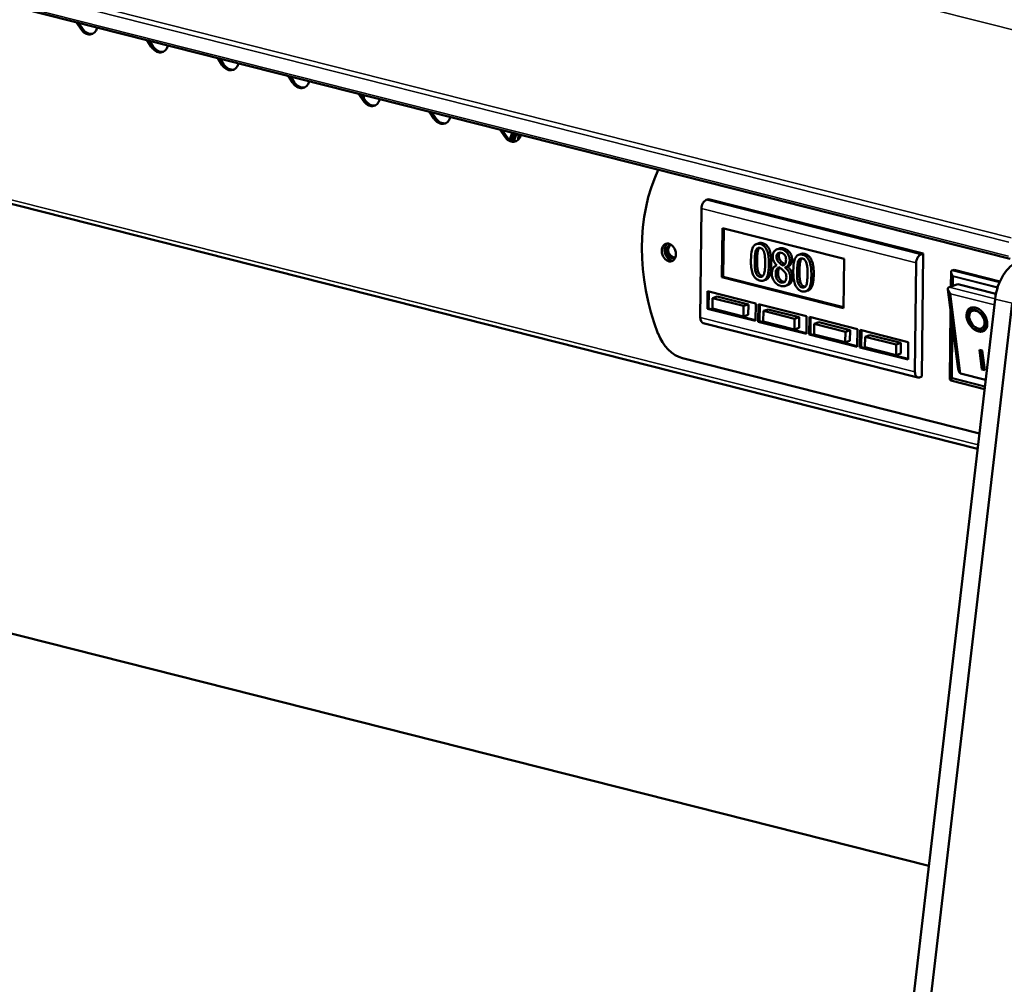
# Model space of a CAD drawing. Units: millimetres. Extents: x 65 to 6894, y 100 to 4100.
# Drawn here: x 5372 to 5587, y 3617 to 3827 of the extents above; entities that cross this region are included whole.
import ezdxf

# ---------------------------------------------------------------- set-up
doc = ezdxf.new("R2010")
doc.units = ezdxf.units.MM
doc.header["$LTSCALE"] = 20
doc.layers.add('Visible (ISO)', color=7, linetype='Continuous', lineweight=50)
doc.layers.add('Visible Narrow (ISO)', color=7, linetype='Continuous', lineweight=35)

msp = doc.modelspace()

# ---------------------------------------------------------------- linework, layer by layer
at = {"layer": 'Visible (ISO)'}
for p, q in [((5588.11, 3774.88), (4482.13, 4054.83)), ((4518.17, 4002.62), (5581.03, 3733.58)), ((4659.08, 3873.5), (5570.41, 3642.82)), ((5385.73, 3824.95), (5384.81, 3826.34)), ((5385.33, 3826.21), (5386.08, 3825.07)), ((5401.1, 3821.05), (5400.18, 3822.45)), ((5400.71, 3822.32), (5401.46, 3821.18)), ((5416.48, 3817.16), (5415.56, 3818.56)), ((5416.09, 3818.42), (5416.84, 3817.28)), ((5431.86, 3813.27), (5430.94, 3814.66)), ((5431.47, 3814.53), (5432.22, 3813.39)), ((5447.24, 3809.38), (5446.32, 3810.77)), ((5446.84, 3810.64), (5447.6, 3809.5)), ((5447.4, 3810.5), (5447.24, 3810.03)), ((5447.32, 3809.91), (5447.52, 3810.47)), ((5462.62, 3805.48), (5461.7, 3806.88)), ((5462.22, 3806.75), (5462.97, 3805.6)), ((5477.99, 3801.59), (5477.07, 3802.99)), ((5477.6, 3802.85), (5478.35, 3801.71)), ((5479.7, 3802.32), (5479.19, 3800.85)), ((5479.49, 3800.68), (5480.03, 3802.24)), ((5479.63, 3800.62), (5480.19, 3802.2)), ((5480.62, 3802.09), (5480.06, 3800.5)), ((5481.02, 3800.8), (5481.03, 3801.98)), ((5522.46, 3787.9), (5521.95, 3787.73)), ((5569.21, 3776.07), (5522.46, 3787.9)), ((5520.91, 3785.85), (5520.64, 3762.13)), ((5525.37, 3770.91), (5525.49, 3781.62)), ((5525.49, 3781.62), (5551.94, 3774.92)), ((5525.62, 3771), (5525.74, 3781.55)), ((5533.36, 3778.32), (5532.85, 3778.14)), ((5537.88, 3777.17), (5537.37, 3776.99)), ((5542.59, 3775.98), (5542.08, 3775.81)), ((5569.21, 3776.07), (5568.7, 3775.89)), ((5568.91, 3749.29), (5569.21, 3776.07)), ((5551.94, 3774.92), (5551.82, 3764.21)), ((5567.39, 3750.3), (5567.66, 3774.01)), ((5537.29, 3773.53), (5537.29, 3773.5)), ((5539.68, 3773.19), (5539.16, 3773.02)), ((5539.68, 3773.16), (5539.16, 3772.99)), ((5539.16, 3772.99), (5539.16, 3773.02)), ((5539.68, 3773.19), (5539.68, 3773.16)), ((5575.22, 3768.89), (5575.26, 3772.02)), ((5575.44, 3772.34), (5575.95, 3772.52)), ((5575.95, 3772.52), (5585.9, 3770)), ((5525.37, 3770.91), (5525.62, 3771)), ((5551.82, 3764.21), (5525.37, 3770.91)), ((5551.82, 3764.36), (5525.62, 3771)), ((5534.93, 3770.36), (5534.42, 3770.18)), ((5576.75, 3769.41), (5574.82, 3768.75)), ((5576.75, 3769.41), (5585.03, 3767.31)), ((5522.21, 3764.04), (5522.25, 3767.86)), ((5522.25, 3767.86), (5532.71, 3765.21)), ((5522.46, 3764.12), (5522.5, 3767.8)), ((5539.66, 3769.19), (5539.15, 3769.01)), ((5544.16, 3768.02), (5543.65, 3767.85)), ((5576.71, 3751.51), (5574.56, 3768.25)), ((5523.32, 3766.37), (5523.29, 3764.07)), ((5524.34, 3766.72), (5523.32, 3766.37)), ((5530.09, 3764.66), (5523.32, 3766.37)), ((5524.34, 3766.72), (5531.11, 3765)), ((5531.11, 3765), (5530.09, 3764.66)), ((5531.11, 3765), (5531.08, 3762.71)), ((5532.71, 3765.21), (5532.67, 3761.39)), ((5533.28, 3761.23), (5533.32, 3765.06)), ((5533.32, 3765.06), (5543.78, 3762.41)), ((5537.76, 3363.7), (5584.84, 3766.17)), ((5541.45, 3362.76), (5588.53, 3765.24)), ((5522.21, 3764.04), (5522.46, 3764.12)), ((5532.67, 3761.39), (5522.21, 3764.04)), ((5532.67, 3761.54), (5522.46, 3764.12)), ((5523.29, 3764.07), (5530.06, 3762.36)), ((5530.06, 3762.36), (5530.09, 3764.66)), ((5533.54, 3761.32), (5533.58, 3764.99)), ((5534.39, 3763.57), (5534.37, 3761.27)), ((5535.42, 3763.91), (5534.39, 3763.57)), ((5541.16, 3761.85), (5534.39, 3763.57)), ((5535.42, 3763.91), (5542.18, 3762.2)), ((5575, 3748.66), (5575.16, 3763.59)), ((5579.54, 3763.7), (5579.77, 3763.85)), ((5579.73, 3763.5), (5579.75, 3763.51)), ((5521.28, 3760.93), (5568.02, 3749.1)), ((5531.08, 3762.71), (5530.06, 3762.36)), ((5533.28, 3761.23), (5533.54, 3761.32)), ((5543.74, 3758.59), (5533.28, 3761.23)), ((5543.74, 3758.74), (5533.54, 3761.32)), ((5534.37, 3761.27), (5541.13, 3759.56)), ((5541.13, 3759.56), (5541.16, 3761.85)), ((5542.18, 3762.2), (5541.16, 3761.85)), ((5542.18, 3762.2), (5542.16, 3759.91)), ((5543.78, 3762.41), (5543.74, 3758.59)), ((5544.35, 3758.43), (5544.39, 3762.26)), ((5544.39, 3762.26), (5554.85, 3759.61)), ((5544.61, 3758.52), (5544.65, 3762.19)), ((5545.46, 3760.76), (5545.44, 3758.47)), ((5546.49, 3761.11), (5545.46, 3760.76)), ((5552.23, 3759.05), (5545.46, 3760.76)), ((5546.49, 3761.11), (5553.25, 3759.4)), ((5542.16, 3759.91), (5541.13, 3759.56)), ((5552.21, 3756.75), (5552.23, 3759.05)), ((5553.25, 3759.4), (5552.23, 3759.05)), ((5553.25, 3759.4), (5553.23, 3757.1)), ((5554.85, 3759.61), (5554.81, 3755.78)), ((5555.42, 3755.63), (5555.47, 3759.45)), ((5555.47, 3759.45), (5565.92, 3756.81)), ((5555.68, 3755.72), (5555.72, 3759.39)), ((5582.04, 3759.87), (5582.3, 3760.03)), ((5544.35, 3758.43), (5544.61, 3758.52)), ((5554.81, 3755.78), (5544.35, 3758.43)), ((5554.81, 3755.94), (5544.61, 3758.52)), ((5545.44, 3758.47), (5552.21, 3756.75)), ((5553.23, 3757.1), (5552.21, 3756.75)), ((5556.54, 3757.96), (5556.51, 3755.66)), ((5557.56, 3758.31), (5556.54, 3757.96)), ((5563.3, 3756.25), (5556.54, 3757.96)), ((5557.56, 3758.31), (5564.33, 3756.6)), ((5564.33, 3756.6), (5563.3, 3756.25)), ((5564.33, 3756.6), (5564.3, 3754.3)), ((5565.92, 3756.81), (5565.88, 3752.98)), ((5555.42, 3755.63), (5555.68, 3755.72)), ((5565.88, 3752.98), (5555.42, 3755.63)), ((5565.88, 3753.13), (5555.68, 3755.72)), ((5556.51, 3755.66), (5563.28, 3753.95)), ((5563.28, 3753.95), (5563.3, 3756.25)), ((5564.3, 3754.3), (5563.28, 3753.95)), ((5581.43, 3755.12), (5582.05, 3754.97)), ((5581.98, 3750.83), (5581.43, 3755.12)), ((5582.22, 3751.13), (5581.71, 3755.05)), ((5581.88, 3755.01), (5582.41, 3750.87)), ((5582.05, 3754.97), (5582.6, 3750.67)), ((5581.42, 3736.92), (5516.8, 3753.27)), ((5581.42, 3736.92), (5516.8, 3753.27)), ((5577.17, 3750.12), (5577.15, 3750.13)), ((5582.41, 3750.87), (5581.98, 3750.98)), ((5581.98, 3750.83), (5582, 3750.84)), ((5582.6, 3750.67), (5581.98, 3750.83)), ((5568.91, 3749.29), (5568.4, 3749.12)), ((5575.18, 3748.57), (5575.03, 3748.61)), ((5575.18, 3748.46), (5575.18, 3748.61)), ((5582.55, 3746.55), (5575.22, 3748.41)), ((5582.78, 3748.55), (5577.34, 3749.93))]:
    msp.add_line(p, q, dxfattribs=at)
for centre, major_axis, ratio, start_param, end_param in [((5387.27, 3826.45), (0.9, -2.65), 0.737368, 5.050484, 7.129054), ((5387.63, 3826.58), (0.9, -2.65), 0.737368, 5.050484, 6.191448), ((5402.65, 3822.56), (0.9, -2.65), 0.737368, 5.050484, 7.129054), ((5403.01, 3822.68), (0.9, -2.65), 0.737368, 5.050484, 6.191448), ((5418.03, 3818.67), (0.9, -2.65), 0.737368, 5.050484, 7.129054), ((5418.38, 3818.79), (0.9, -2.65), 0.737368, 5.050484, 6.191448), ((5433.4, 3814.78), (0.9, -2.65), 0.737368, 5.050484, 7.129054), ((5433.76, 3814.9), (0.9, -2.65), 0.737368, 5.050484, 6.191448), ((5448.78, 3810.88), (0.9, -2.65), 0.737368, 5.050484, 7.129054), ((5449.14, 3811.01), (0.9, -2.65), 0.737368, 5.050484, 6.191448), ((5464.16, 3806.99), (0.9, -2.65), 0.737368, 5.050484, 7.129054), ((5464.52, 3807.11), (0.9, -2.65), 0.737368, 5.050484, 6.191448), ((5479.54, 3803.1), (0.9, -2.65), 0.737368, 5.050484, 7.129054), ((5479.89, 3803.22), (0.9, -2.65), 0.737368, 5.050484, 6.191448), ((5538.7, 3769.98), (12.92, -37.86), 0.737368, 3.79411, 4.76005), ((5538.7, 3769.98), (12.92, -37.86), 0.737368, 3.79411, 4.76005), ((5521.93, 3786.2), (0.39, 1.55), 0.609034, 0.37726, 1.948057), ((5514.4, 3776.5), (-0.65, 1.89), 0.737368, 0.221671, 2.919921), ((5514.4, 3776.5), (-0.65, 1.89), 0.737368, 0.221671, 2.919921), ((5514.4, 3776.5), (0.47, -1.36), 0.737368, 2.66897, 6.755808), ((5514.76, 3776.62), (-0.47, 1.36), 0.737368, 0.179083, 2.962509), ((5568.68, 3774.36), (0.39, 1.55), 0.609034, 0.37726, 1.948057), ((5589.87, 3766.65), (1.96, 7.76), 0.609034, 0.37726, 1.784587), ((5576.05, 3771.42), (0.679, -0.882), 0.465385, 2.985038, 4.555834), ((5575.42, 3767.83), (0.746, -0.842), 0.5258, 3.058452, 4.629248), ((5574.81, 3767.98), (0.196, 0.776), 0.609034, 0.37726, 0.574656), ((5575.61, 3767.63), (0.746, -0.842), 0.5258, 4.331685, 4.629248), ((5581.14, 3761.85), (-1.57, 2.45), 0.665749, 0.077054, 1.897374), ((5580.7, 3761.89), (-1.16, 1.82), 0.665749, 5.021613, 8.174957), ((5580.7, 3761.89), (1.57, -2.45), 0.665749, 5.13747, 8.063533), ((5581.14, 3761.85), (1.16, -1.82), 0.665749, 0, 2.013231), ((5521.67, 3762.48), (-0.39, -1.55), 0.609034, 5.089649, 6.283185), ((5516.89, 3760.93), (-2.58, 7.57), 0.737368, 1.618457, 2.694289), ((5516.89, 3760.93), (-2.58, 7.57), 0.737368, 1.618457, 2.694289), ((5568.42, 3750.65), (-0.39, -1.55), 0.609034, 5.089649, 6.660446), ((5577.2, 3754.03), (-0.02, -3.9), 0.157871, 5.414215, 6.244074), ((5577.38, 3753.83), (-0.02, -3.9), 0.157871, 5.963067, 6.244074), ((5575.8, 3749.24), (-0.797, -0.613), 0.200469, 5.246204, 6.43974), ((5575.99, 3749.04), (-0.797, -0.613), 0.200469, 5.246204, 6.43974)]:
    msp.add_ellipse(centre, major_axis=major_axis, ratio=ratio, start_param=start_param, end_param=end_param, dxfattribs=at)
for centre, major_axis, ratio in [((5513.79, 3776.29), (0.65, -1.89), 0.737368), ((5513.79, 3776.29), (0.65, -1.89), 0.737368), ((5580.88, 3761.69), (-1.57, 2.45), 0.665749), ((5580.88, 3761.69), (1.16, -1.82), 0.665749)]:
    msp.add_ellipse(centre, major_axis=major_axis, ratio=ratio, dxfattribs=at)
for points, degree, knots in [([(5533.68, 3778.15), (5533.52, 3778.19), (5533.36, 3778.21), (5533.07, 3778.2), (5532.93, 3778.18), (5532.62, 3778.06), (5532.46, 3777.94), (5532.18, 3777.59), (5532.04, 3777.33), (5531.75, 3776.33), (5531.68, 3775.49), (5531.67, 3774.66)], 3, [-0.9030968, -0.9030968, -0.9030968, -0.9030968, -0.7799035, -0.7799035, -0.6673725, -0.6673725, -0.5089128, -0.5089128, -0.3271744, -0.3271744, 0, 0, 0, 0]), ([(5535.6, 3773.67), (5535.61, 3774.19), (5535.59, 3774.74), (5535.47, 3775.69), (5535.39, 3776.13), (5535.14, 3776.85), (5535.02, 3777.09), (5534.76, 3777.48), (5534.59, 3777.66), (5534.18, 3777.98), (5533.93, 3778.08), (5533.68, 3778.15)], 3, [-0.5480458, -0.5480458, -0.5480458, -0.5480458, -0.4111255, -0.4111255, -0.3043646, -0.3043646, -0.2192124, -0.2192124, -0.1215065, -0.1215065, 0, 0, 0, 0]), ([(5532.51, 3774.45), (5532.52, 3775.2), (5532.55, 3775.64), (5532.6, 3776.12), (5532.65, 3776.45), (5532.75, 3776.72)], 3, [-0.1910846, -0.1910846, -0.1910846, -0.1910846, -0.1246935, -0.1246935, 0, 0, 0, 0]), ([(5532.75, 3776.72), (5532.78, 3776.81), (5532.82, 3776.9), (5532.91, 3777.05), (5532.96, 3777.11), (5533.11, 3777.26), (5533.2, 3777.29), (5533.4, 3777.34), (5533.54, 3777.33), (5533.67, 3777.3)], 3, [-0.1554092, -0.1554092, -0.1554092, -0.1554092, -0.1292212, -0.1292212, -0.1056472, -0.1056472, -0.0656585, -0.0656585, 0, 0, 0, 0]), ([(5533.67, 3777.3), (5533.75, 3777.28), (5533.82, 3777.25), (5533.97, 3777.18), (5534.03, 3777.14), (5534.15, 3777.05), (5534.24, 3776.96), (5534.44, 3776.64), (5534.51, 3776.46), (5534.57, 3776.28)], 3, [-0.3016965, -0.3016965, -0.3016965, -0.3016965, -0.2180156, -0.2180156, -0.1425593, -0.1425593, -0.0722546, -0.0722546, 0, 0, 0, 0]), ([(5534.57, 3776.28), (5534.68, 3775.88), (5534.72, 3775.46), (5534.76, 3774.81), (5534.77, 3774.32), (5534.76, 3773.88)], 3, [-0.2491917, -0.2491917, -0.2491917, -0.2491917, -0.1738352, -0.1738352, 0, 0, 0, 0]), ([(5538.29, 3777), (5538.14, 3777.04), (5537.98, 3777.06), (5537.68, 3777.06), (5537.54, 3777.05), (5537.15, 3776.93), (5536.97, 3776.78), (5536.72, 3776.53), (5536.61, 3776.36), (5536.46, 3775.95), (5536.42, 3775.71), (5536.42, 3775.45)], 3, [-0.3617834, -0.3617834, -0.3617834, -0.3617834, -0.3164026, -0.3164026, -0.2742773, -0.2742773, -0.1922585, -0.1922585, -0.1001313, -0.1001313, 0, 0, 0, 0]), ([(5537.25, 3775.36), (5537.25, 3775.52), (5537.27, 3775.67), (5537.36, 3775.92), (5537.42, 3776.01), (5537.56, 3776.14), (5537.66, 3776.22), (5537.96, 3776.29), (5538.12, 3776.28), (5538.28, 3776.24)], 3, [-0.371542, -0.371542, -0.371542, -0.371542, -0.2539001, -0.2539001, -0.1569446, -0.1569446, -0.0779356, -0.0779356, 0, 0, 0, 0]), ([(5538.28, 3776.24), (5538.45, 3776.2), (5538.62, 3776.13), (5538.91, 3775.89), (5539, 3775.77), (5539.14, 3775.56), (5539.2, 3775.43), (5539.3, 3775.11), (5539.32, 3774.94), (5539.31, 3774.78)], 3, [-0.1977428, -0.1977428, -0.1977428, -0.1977428, -0.1597512, -0.1597512, -0.1233325, -0.1233325, -0.065251, -0.065251, 0, 0, 0, 0]), ([(5540.12, 3774.58), (5540.12, 3774.71), (5540.12, 3774.85), (5540.08, 3775.11), (5540.05, 3775.23), (5539.94, 3775.59), (5539.84, 3775.81), (5539.6, 3776.17), (5539.43, 3776.39), (5538.88, 3776.8), (5538.59, 3776.92), (5538.29, 3777)], 3, [-0.6581258, -0.6581258, -0.6581258, -0.6581258, -0.5587251, -0.5587251, -0.4644344, -0.4644344, -0.285691, -0.285691, -0.1435858, -0.1435858, 0, 0, 0, 0]), ([(5542.91, 3775.81), (5542.76, 3775.85), (5542.6, 3775.87), (5542.3, 3775.87), (5542.16, 3775.84), (5541.85, 3775.72), (5541.69, 3775.6), (5541.41, 3775.25), (5541.28, 3775), (5540.98, 3773.99), (5540.91, 3773.16), (5540.9, 3772.32)], 3, [-0.9030968, -0.9030968, -0.9030968, -0.9030968, -0.7799035, -0.7799035, -0.6673725, -0.6673725, -0.5089128, -0.5089128, -0.3271744, -0.3271744, 0, 0, 0, 0]), ([(5544.83, 3771.33), (5544.84, 3771.85), (5544.82, 3772.41), (5544.71, 3773.35), (5544.62, 3773.79), (5544.38, 3774.51), (5544.25, 3774.75), (5543.99, 3775.15), (5543.83, 3775.32), (5543.41, 3775.64), (5543.16, 3775.75), (5542.91, 3775.81)], 3, [-0.5480458, -0.5480458, -0.5480458, -0.5480458, -0.4111255, -0.4111255, -0.3043646, -0.3043646, -0.2192124, -0.2192124, -0.1215065, -0.1215065, 0, 0, 0, 0]), ([(5531.67, 3774.66), (5531.66, 3774.14), (5531.68, 3773.58), (5531.8, 3772.63), (5531.88, 3772.2), (5532.12, 3771.49), (5532.24, 3771.25), (5532.51, 3770.85), (5532.67, 3770.67), (5533.09, 3770.35), (5533.34, 3770.24), (5533.59, 3770.18)], 3, [-0.5845373, -0.5845373, -0.5845373, -0.5845373, -0.4305921, -0.4305921, -0.3113057, -0.3113057, -0.2207976, -0.2207976, -0.1228954, -0.1228954, 0, 0, 0, 0]), ([(5532.69, 3772.09), (5532.57, 3772.52), (5532.54, 3772.92), (5532.5, 3773.53), (5532.5, 3774.02), (5532.51, 3774.45)], 3, [-0.2335558, -0.2335558, -0.2335558, -0.2335558, -0.166973, -0.166973, 0, 0, 0, 0]), ([(5533.59, 3770.18), (5533.75, 3770.14), (5533.91, 3770.12), (5534.2, 3770.12), (5534.34, 3770.15), (5534.65, 3770.27), (5534.8, 3770.39), (5535.09, 3770.74), (5535.22, 3770.99), (5535.52, 3772), (5535.59, 3772.83), (5535.6, 3773.67)], 3, [-0.8971787, -0.8971787, -0.8971787, -0.8971787, -0.7767004, -0.7767004, -0.6664118, -0.6664118, -0.5091877, -0.5091877, -0.3274876, -0.3274876, 0, 0, 0, 0]), ([(5534.76, 3773.88), (5534.76, 3773.15), (5534.72, 3772.74), (5534.67, 3772.22), (5534.62, 3771.88), (5534.52, 3771.61)], 3, [-0.2101092, -0.2101092, -0.2101092, -0.2101092, -0.1245614, -0.1245614, 0, 0, 0, 0]), ([(5536.11, 3773.84), (5536.09, 3771.79), (5535.34, 3770.5), (5534.93, 3770.36)], 2, [0, 0, 0, 1, 1.531073, 1.531073, 1.531073]), ([(5536.42, 3775.45), (5536.41, 3775.26), (5536.43, 3775.06), (5536.53, 3774.64), (5536.6, 3774.47), (5536.83, 3774.04), (5537.06, 3773.76), (5537.29, 3773.53)], 3, [-0.2323945, -0.2323945, -0.2323945, -0.2323945, -0.1853606, -0.1853606, -0.1322311, -0.1322311, 0, 0, 0, 0]), ([(5537.82, 3774.1), (5537.69, 3774.22), (5537.57, 3774.36), (5537.38, 3774.68), (5537.33, 3774.8), (5537.26, 3775.05), (5537.24, 3775.2), (5537.25, 3775.36)], 3, [-0.1285239, -0.1285239, -0.1285239, -0.1285239, -0.0943353, -0.0943353, -0.06118, -0.06118, 0, 0, 0, 0]), ([(5538.68, 3773.4), (5538.48, 3773.54), (5538.28, 3773.7), (5538.08, 3773.87), (5537.92, 3774), (5537.82, 3774.1)], 3, [-0.08966846, -0.08966846, -0.08966846, -0.08966846, -0.05702876, -0.05702876, 0, 0, 0, 0]), ([(5538.33, 3774.27), (5538.46, 3774.15), (5538.88, 3773.8), (5539.01, 3773.7)], 2, [0, 0, 0, 1, 1.595049, 1.595049, 1.595049]), ([(5539.31, 3774.78), (5539.31, 3774.61), (5539.3, 3774.44), (5539.21, 3774.03), (5539.14, 3773.89), (5539, 3773.65), (5538.84, 3773.51), (5538.68, 3773.4)], 3, [-0.1388216, -0.1388216, -0.1388216, -0.1388216, -0.1229018, -0.1229018, -0.09751, -0.09751, 0, 0, 0, 0]), ([(5539.16, 3773.02), (5539.36, 3773.09), (5539.53, 3773.2), (5539.84, 3773.54), (5539.94, 3773.74), (5540.08, 3774.13), (5540.12, 3774.35), (5540.12, 3774.58)], 3, [-0.2579355, -0.2579355, -0.2579355, -0.2579355, -0.1775641, -0.1775641, -0.0921661, -0.0921661, 0, 0, 0, 0]), ([(5541.74, 3772.11), (5541.75, 3772.87), (5541.79, 3773.31), (5541.83, 3773.78), (5541.88, 3774.12), (5541.98, 3774.39)], 3, [-0.1910846, -0.1910846, -0.1910846, -0.1910846, -0.1246935, -0.1246935, 0, 0, 0, 0]), ([(5541.98, 3774.39), (5542.01, 3774.48), (5542.05, 3774.56), (5542.14, 3774.71), (5542.19, 3774.78), (5542.34, 3774.92), (5542.43, 3774.96), (5542.63, 3775.01), (5542.77, 3774.99), (5542.9, 3774.96)], 3, [-0.1554092, -0.1554092, -0.1554092, -0.1554092, -0.1292212, -0.1292212, -0.1056472, -0.1056472, -0.0656585, -0.0656585, 0, 0, 0, 0]), ([(5542.9, 3774.96), (5542.98, 3774.94), (5543.06, 3774.91), (5543.2, 3774.85), (5543.26, 3774.81), (5543.38, 3774.71), (5543.48, 3774.62), (5543.67, 3774.31), (5543.75, 3774.12), (5543.8, 3773.94)], 3, [-0.3016965, -0.3016965, -0.3016965, -0.3016965, -0.2180156, -0.2180156, -0.1425593, -0.1425593, -0.0722546, -0.0722546, 0, 0, 0, 0]), ([(5543.8, 3773.94), (5543.91, 3773.54), (5543.95, 3773.12), (5544, 3772.47), (5544, 3771.99), (5544, 3771.54)], 3, [-0.2491917, -0.2491917, -0.2491917, -0.2491917, -0.1738352, -0.1738352, 0, 0, 0, 0]), ([(5533.6, 3771.03), (5533.52, 3771.05), (5533.44, 3771.08), (5533.3, 3771.15), (5533.23, 3771.19), (5533.11, 3771.29), (5533.02, 3771.38), (5532.81, 3771.71), (5532.74, 3771.9), (5532.69, 3772.09)], 3, [-0.3504459, -0.3504459, -0.3504459, -0.3504459, -0.2441799, -0.2441799, -0.1487321, -0.1487321, -0.0736947, -0.0736947, 0, 0, 0, 0]), ([(5534.52, 3771.61), (5534.49, 3771.51), (5534.45, 3771.43), (5534.36, 3771.28), (5534.31, 3771.22), (5534.17, 3771.07), (5534.07, 3771.03), (5533.87, 3770.99), (5533.74, 3771), (5533.6, 3771.03)], 3, [-0.1574909, -0.1574909, -0.1574909, -0.1574909, -0.1304014, -0.1304014, -0.1059805, -0.1059805, -0.0650116, -0.0650116, 0, 0, 0, 0]), ([(5536.23, 3771.8), (5536.22, 3771.63), (5536.23, 3771.46), (5536.29, 3771.09), (5536.33, 3770.93), (5536.46, 3770.52), (5536.58, 3770.26), (5536.74, 3770.03)], 3, [-0.2029699, -0.2029699, -0.2029699, -0.2029699, -0.1593521, -0.1593521, -0.1087715, -0.1087715, 0, 0, 0, 0]), ([(5537.29, 3773.5), (5537.09, 3773.43), (5536.9, 3773.32), (5536.54, 3772.98), (5536.43, 3772.76), (5536.27, 3772.34), (5536.23, 3772.08), (5536.23, 3771.8)], 3, [-0.2623802, -0.2623802, -0.2623802, -0.2623802, -0.1938572, -0.1938572, -0.1104266, -0.1104266, 0, 0, 0, 0]), ([(5537.06, 3771.66), (5537.06, 3771.86), (5537.08, 3772.05), (5537.16, 3772.34), (5537.21, 3772.51), (5537.45, 3772.88), (5537.6, 3773.02), (5537.78, 3773.12)], 3, [-0.3508671, -0.3508671, -0.3508671, -0.3508671, -0.1991299, -0.1991299, -0.1038751, -0.1038751, 0, 0, 0, 0]), ([(5538.22, 3769.76), (5538.07, 3769.8), (5537.91, 3769.87), (5537.63, 3770.09), (5537.51, 3770.22), (5537.32, 3770.53), (5537.22, 3770.71), (5537.08, 3771.18), (5537.06, 3771.42), (5537.06, 3771.66)], 3, [-0.3832634, -0.3832634, -0.3832634, -0.3832634, -0.2801491, -0.2801491, -0.1827356, -0.1827356, -0.0929162, -0.0929162, 0, 0, 0, 0]), ([(5537.94, 3773), (5537.84, 3772.88), (5537.58, 3772.36), (5537.57, 3771.83)], 2, [0.598774, 0.598774, 0.598774, 1, 2, 2, 2]), ([(5537.78, 3773.12), (5537.96, 3772.98), (5538.13, 3772.85), (5538.42, 3772.63), (5538.57, 3772.52), (5538.68, 3772.41)], 3, [-0.1564578, -0.1564578, -0.1564578, -0.1564578, -0.0631238, -0.0631238, 0, 0, 0, 0]), ([(5538.68, 3772.41), (5538.86, 3772.24), (5539.04, 3772.05), (5539.22, 3771.75), (5539.28, 3771.64), (5539.37, 3771.3), (5539.39, 3771.1), (5539.39, 3770.91)], 3, [-0.2606095, -0.2606095, -0.2606095, -0.2606095, -0.1337114, -0.1337114, -0.0722021, -0.0722021, 0, 0, 0, 0]), ([(5540.23, 3770.8), (5540.24, 3771.06), (5540.21, 3771.33), (5540.09, 3771.78), (5540.01, 3771.98), (5539.67, 3772.51), (5539.42, 3772.77), (5539.16, 3772.99)], 3, [-0.3746009, -0.3746009, -0.3746009, -0.3746009, -0.2398046, -0.2398046, -0.1396737, -0.1396737, 0, 0, 0, 0]), ([(5540.9, 3772.32), (5540.9, 3771.8), (5540.91, 3771.24), (5541.03, 3770.3), (5541.11, 3769.86), (5541.35, 3769.16), (5541.47, 3768.92), (5541.74, 3768.51), (5541.9, 3768.33), (5542.32, 3768.02), (5542.57, 3767.91), (5542.83, 3767.84)], 3, [-0.5845373, -0.5845373, -0.5845373, -0.5845373, -0.4305921, -0.4305921, -0.3113057, -0.3113057, -0.2207976, -0.2207976, -0.1228954, -0.1228954, 0, 0, 0, 0]), ([(5541.92, 3769.75), (5541.8, 3770.18), (5541.77, 3770.58), (5541.74, 3771.19), (5541.73, 3771.68), (5541.74, 3772.11)], 3, [-0.2335558, -0.2335558, -0.2335558, -0.2335558, -0.166973, -0.166973, 0, 0, 0, 0]), ([(5544, 3771.54), (5543.99, 3770.82), (5543.95, 3770.4), (5543.9, 3769.88), (5543.85, 3769.54), (5543.75, 3769.27)], 3, [-0.2101092, -0.2101092, -0.2101092, -0.2101092, -0.1245614, -0.1245614, 0, 0, 0, 0]), ([(5545.35, 3771.51), (5545.32, 3769.45), (5544.57, 3768.16), (5544.16, 3768.02)], 2, [0, 0, 0, 1, 1.531073, 1.531073, 1.531073]), ([(5536.74, 3770.03), (5536.82, 3769.9), (5536.92, 3769.78), (5537.13, 3769.57), (5537.25, 3769.47), (5537.54, 3769.26), (5537.81, 3769.1), (5538.2, 3769)], 3, [-0.4608927, -0.4608927, -0.4608927, -0.4608927, -0.3292174, -0.3292174, -0.1916842, -0.1916842, 0, 0, 0, 0]), ([(5538.2, 3769), (5538.36, 3768.96), (5538.51, 3768.94), (5538.81, 3768.93), (5538.95, 3768.95), (5539.37, 3769.07), (5539.58, 3769.23), (5539.88, 3769.54), (5540, 3769.73), (5540.19, 3770.22), (5540.23, 3770.5), (5540.23, 3770.8)], 3, [-0.4224459, -0.4224459, -0.4224459, -0.4224459, -0.3724363, -0.3724363, -0.3253355, -0.3253355, -0.2257342, -0.2257342, -0.1177457, -0.1177457, 0, 0, 0, 0]), ([(5539.39, 3770.91), (5539.38, 3770.69), (5539.36, 3770.48), (5539.23, 3770.15), (5539.16, 3770.03), (5539, 3769.88), (5538.89, 3769.79), (5538.56, 3769.71), (5538.39, 3769.72), (5538.22, 3769.76)], 3, [-0.4706082, -0.4706082, -0.4706082, -0.4706082, -0.2993637, -0.2993637, -0.1706811, -0.1706811, -0.0824508, -0.0824508, 0, 0, 0, 0]), ([(5540.75, 3770.97), (5540.73, 3769.99), (5539.93, 3769.28), (5539.66, 3769.19)], 2, [0, 0, 0, 1, 1.385803, 1.385803, 1.385803]), ([(5542.84, 3768.69), (5542.76, 3768.71), (5542.68, 3768.74), (5542.53, 3768.81), (5542.46, 3768.86), (5542.35, 3768.95), (5542.25, 3769.04), (5542.04, 3769.38), (5541.97, 3769.56), (5541.92, 3769.75)], 3, [-0.3504459, -0.3504459, -0.3504459, -0.3504459, -0.2441799, -0.2441799, -0.1487321, -0.1487321, -0.0736947, -0.0736947, 0, 0, 0, 0]), ([(5542.83, 3767.84), (5542.98, 3767.8), (5543.14, 3767.78), (5543.43, 3767.79), (5543.57, 3767.81), (5543.88, 3767.93), (5544.04, 3768.05), (5544.32, 3768.4), (5544.46, 3768.66), (5544.76, 3769.66), (5544.82, 3770.5), (5544.83, 3771.33)], 3, [-0.8971787, -0.8971787, -0.8971787, -0.8971787, -0.7767004, -0.7767004, -0.6664118, -0.6664118, -0.5091877, -0.5091877, -0.3274876, -0.3274876, 0, 0, 0, 0]), ([(5543.75, 3769.27), (5543.72, 3769.18), (5543.68, 3769.09), (5543.59, 3768.94), (5543.55, 3768.88), (5543.4, 3768.74), (5543.31, 3768.7), (5543.1, 3768.65), (5542.97, 3768.66), (5542.84, 3768.69)], 3, [-0.1574909, -0.1574909, -0.1574909, -0.1574909, -0.1304014, -0.1304014, -0.1059805, -0.1059805, -0.0650116, -0.0650116, 0, 0, 0, 0])]:
    msp.add_open_spline(points, degree=degree, knots=knots, dxfattribs=at)
for points in [[(5533.36, 3778.32), (5533.72, 3778.44), (5534.19, 3778.32)], [(5534.19, 3778.32), (5535.21, 3778.07), (5536.14, 3775.84), (5536.11, 3773.84)], [(5533.26, 3776.9), (5533.13, 3776.54), (5533.03, 3775.37), (5533.02, 3774.62)], [(5533.51, 3777.33), (5533.36, 3777.18), (5533.26, 3776.9)], [(5538.03, 3776.28), (5537.76, 3776.04), (5537.76, 3775.54)], [(5537.88, 3777.17), (5538.28, 3777.3), (5538.81, 3777.17)], [(5538.81, 3777.17), (5539.64, 3776.96), (5540.64, 3775.61), (5540.63, 3774.76)], [(5542.59, 3775.98), (5542.95, 3776.1), (5543.43, 3775.98)], [(5543.43, 3775.98), (5544.44, 3775.73), (5545.37, 3773.5), (5545.35, 3771.51)], [(5533.02, 3774.62), (5533.01, 3773.82), (5533.08, 3772.72), (5533.2, 3772.26)], [(5537.76, 3775.54), (5537.75, 3775.16), (5538.04, 3774.56), (5538.33, 3774.27)], [(5540.63, 3774.76), (5540.63, 3774.24), (5540.13, 3773.36), (5539.68, 3773.19)], [(5542.49, 3774.56), (5542.36, 3774.2), (5542.26, 3773.03), (5542.25, 3772.28)], [(5542.74, 3774.99), (5542.59, 3774.84), (5542.49, 3774.56)], [(5533.2, 3772.26), (5533.32, 3771.83), (5533.76, 3771.29), (5534.11, 3771.2)], [(5537.57, 3771.83), (5537.56, 3771.14), (5538.23, 3770.06), (5538.73, 3769.94)], [(5539.68, 3773.16), (5540.21, 3772.71), (5540.75, 3771.68), (5540.75, 3770.97)], [(5542.25, 3772.28), (5542.24, 3771.48), (5542.31, 3770.38), (5542.43, 3769.93)], [(5534.11, 3771.2), (5534.2, 3771.18), (5534.27, 3771.18)], [(5538.73, 3769.94), (5538.88, 3769.9), (5539.01, 3769.9)], [(5542.43, 3769.93), (5542.55, 3769.5), (5542.99, 3768.96), (5543.35, 3768.87)], [(5543.35, 3768.87), (5543.43, 3768.85), (5543.5, 3768.84)]]:
    msp.add_open_spline(points, degree=2, dxfattribs=at)
at = {"layer": 'Visible Narrow (ISO)'}
for p, q in [((5667.11, 3804.9), (4556.22, 4086.1)), ((5588.35, 3779.48), (4482.37, 4059.43)), ((4481.85, 4058.49), (5587.83, 3778.54)), ((5587.79, 3775.48), (4481.82, 4055.43)), ((5581.13, 3734.44), (4517.64, 4003.64)), ((5385.73, 3824.95), (5386.08, 3825.07)), ((5401.1, 3821.05), (5401.46, 3821.18)), ((5416.48, 3817.16), (5416.84, 3817.28)), ((5431.86, 3813.27), (5432.22, 3813.39)), ((5447.24, 3809.38), (5447.6, 3809.5)), ((5462.62, 3805.48), (5462.97, 3805.6)), ((5477.99, 3801.59), (5478.35, 3801.71)), ((5568.7, 3775.89), (5521.95, 3787.73)), ((5520.91, 3785.85), (5567.66, 3774.01)), ((5534.19, 3778.32), (5533.68, 3778.15)), ((5533.26, 3776.9), (5532.75, 3776.72)), ((5538.81, 3777.17), (5538.29, 3777)), ((5543.43, 3775.98), (5542.91, 3775.81)), ((5533.02, 3774.62), (5532.51, 3774.45)), ((5536.11, 3773.84), (5535.6, 3773.67)), ((5537.76, 3775.54), (5537.25, 3775.36)), ((5538.33, 3774.27), (5537.82, 3774.1)), ((5540.63, 3774.76), (5540.12, 3774.58)), ((5542.49, 3774.56), (5541.98, 3774.39)), ((5533.2, 3772.26), (5532.69, 3772.09)), ((5537.57, 3771.83), (5537.06, 3771.66)), ((5542.25, 3772.28), (5541.74, 3772.11)), ((5545.35, 3771.51), (5544.83, 3771.33)), ((5585.78, 3769.73), (5575.44, 3772.34)), ((5534.11, 3771.2), (5533.6, 3771.03)), ((5538.73, 3769.94), (5538.22, 3769.76)), ((5540.75, 3770.97), (5540.23, 3770.8)), ((5542.43, 3769.93), (5541.92, 3769.75)), ((5575.51, 3768.98), (5575.54, 3771.25)), ((5575.54, 3771.25), (5585.41, 3768.75)), ((5575.7, 3769.05), (5575.72, 3771.05)), ((5575.72, 3771.05), (5585.37, 3768.61)), ((5543.35, 3768.87), (5542.84, 3768.69)), ((5584.85, 3766.21), (5574.82, 3768.75)), ((5577.15, 3750.13), (5574.92, 3767.51)), ((5574.92, 3767.51), (5574.94, 3767.5)), ((5577.34, 3749.93), (5575.1, 3767.31)), ((5575.1, 3767.31), (5584.69, 3764.88)), ((5584.84, 3766.17), (5588.53, 3765.24)), ((5567.39, 3750.3), (5520.64, 3762.13)), ((5575.29, 3749.06), (5575.43, 3761.51)), ((5575.47, 3748.86), (5575.6, 3760.18)), ((5582.62, 3747.21), (5575.29, 3749.06)), ((5582.61, 3747.06), (5575.47, 3748.86))]:
    msp.add_line(p, q, dxfattribs=at)

doc.saveas('drawing.dxf')
